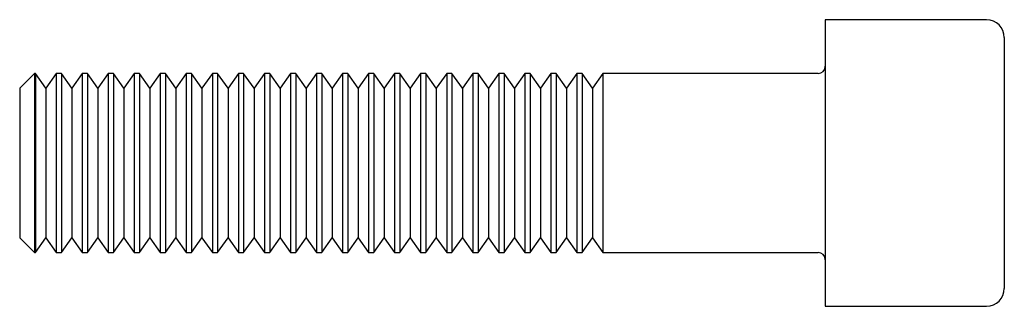
# Paper-space layout '_Слева' of a CAD drawing. Units: millimetres. Extents: x -55 to 0, y -8 to 8.
import ezdxf

# ---------------------------------------------------------------- set-up
doc = ezdxf.new("R2010")
doc.units = ezdxf.units.MM

psp = doc.layouts.new('_Слева')

# ---------------------------------------------------------------- linework, layer by layer
at = {"color": 7, "linetype": 'Continuous', "lineweight": 25}
for p, q in [((-1, 8), (-10, 8)), ((-10, 8), (-10, -8)), ((0, 7), (0, -7)), ((-54.172, 5), (-55, 4.172)), ((-54.125, 5), (-54.172, 5)), ((-54.172, 5), (-54.172, -5)), ((-53.545, 4.172), (-54.125, 5)), ((-54.125, 5), (-54.125, -5)), ((-52.966, 5), (-53.545, 4.172)), ((-52.671, 5), (-52.966, 5)), ((-52.966, 5), (-52.966, -5)), ((-52.091, 4.172), (-52.671, 5)), ((-52.671, 5), (-52.671, -5)), ((-51.511, 5), (-52.091, 4.172)), ((-51.216, 5), (-51.511, 5)), ((-51.511, 5), (-51.511, -5)), ((-50.636, 4.172), (-51.216, 5)), ((-51.216, 5), (-51.216, -5)), ((-50.057, 5), (-50.636, 4.172)), ((-49.762, 5), (-50.057, 5)), ((-50.057, 5), (-50.057, -5)), ((-49.182, 4.172), (-49.762, 5)), ((-49.762, 5), (-49.762, -5)), ((-48.602, 5), (-49.182, 4.172)), ((-48.307, 5), (-48.602, 5)), ((-48.602, 5), (-48.602, -5)), ((-47.727, 4.172), (-48.307, 5)), ((-48.307, 5), (-48.307, -5)), ((-47.148, 5), (-47.727, 4.172)), ((-46.852, 5), (-47.148, 5)), ((-47.148, 5), (-47.148, -5)), ((-46.273, 4.172), (-46.852, 5)), ((-46.852, 5), (-46.852, -5)), ((-45.693, 5), (-46.273, 4.172)), ((-45.398, 5), (-45.693, 5)), ((-45.693, 5), (-45.693, -5)), ((-44.818, 4.172), (-45.398, 5)), ((-45.398, 5), (-45.398, -5)), ((-44.238, 5), (-44.818, 4.172)), ((-43.943, 5), (-44.238, 5)), ((-44.238, 5), (-44.238, -5)), ((-43.364, 4.172), (-43.943, 5)), ((-43.943, 5), (-43.943, -5)), ((-42.784, 5), (-43.364, 4.172)), ((-42.489, 5), (-42.784, 5)), ((-42.784, 5), (-42.784, -5)), ((-41.909, 4.172), (-42.489, 5)), ((-42.489, 5), (-42.489, -5)), ((-41.329, 5), (-41.909, 4.172)), ((-41.034, 5), (-41.329, 5)), ((-41.329, 5), (-41.329, -5)), ((-40.455, 4.172), (-41.034, 5)), ((-41.034, 5), (-41.034, -5)), ((-39.875, 5), (-40.455, 4.172)), ((-39.58, 5), (-39.875, 5)), ((-39.875, 5), (-39.875, -5)), ((-39, 4.172), (-39.58, 5)), ((-39.58, 5), (-39.58, -5)), ((-38.42, 5), (-39, 4.172)), ((-38.125, 5), (-38.42, 5)), ((-38.42, 5), (-38.42, -5)), ((-37.545, 4.172), (-38.125, 5)), ((-38.125, 5), (-38.125, -5)), ((-36.966, 5), (-37.545, 4.172)), ((-36.671, 5), (-36.966, 5)), ((-36.966, 5), (-36.966, -5)), ((-36.091, 4.172), (-36.671, 5)), ((-36.671, 5), (-36.671, -5)), ((-35.511, 5), (-36.091, 4.172)), ((-35.216, 5), (-35.511, 5)), ((-35.511, 5), (-35.511, -5)), ((-34.636, 4.172), (-35.216, 5)), ((-35.216, 5), (-35.216, -5)), ((-34.057, 5), (-34.636, 4.172)), ((-33.762, 5), (-34.057, 5)), ((-34.057, 5), (-34.057, -5)), ((-33.182, 4.172), (-33.762, 5)), ((-33.762, 5), (-33.762, -5)), ((-32.602, 5), (-33.182, 4.172)), ((-32.307, 5), (-32.602, 5)), ((-32.602, 5), (-32.602, -5)), ((-31.727, 4.172), (-32.307, 5)), ((-32.307, 5), (-32.307, -5)), ((-31.148, 5), (-31.727, 4.172)), ((-30.852, 5), (-31.148, 5)), ((-31.148, 5), (-31.148, -5)), ((-30.273, 4.172), (-30.852, 5)), ((-30.852, 5), (-30.852, -5)), ((-29.693, 5), (-30.273, 4.172)), ((-29.398, 5), (-29.693, 5)), ((-29.693, 5), (-29.693, -5)), ((-28.818, 4.172), (-29.398, 5)), ((-29.398, 5), (-29.398, -5)), ((-28.238, 5), (-28.818, 4.172)), ((-27.943, 5), (-28.238, 5)), ((-28.238, 5), (-28.238, -5)), ((-27.364, 4.172), (-27.943, 5)), ((-27.943, 5), (-27.943, -5)), ((-26.784, 5), (-27.364, 4.172)), ((-26.489, 5), (-26.784, 5)), ((-26.784, 5), (-26.784, -5)), ((-25.909, 4.172), (-26.489, 5)), ((-26.489, 5), (-26.489, -5)), ((-25.329, 5), (-25.909, 4.172)), ((-25.034, 5), (-25.329, 5)), ((-25.329, 5), (-25.329, -5)), ((-24.455, 4.172), (-25.034, 5)), ((-25.034, 5), (-25.034, -5)), ((-23.875, 5), (-24.455, 4.172)), ((-23.58, 5), (-23.875, 5)), ((-23.875, 5), (-23.875, -5)), ((-23, 4.172), (-23.58, 5)), ((-23.58, 5), (-23.58, -5)), ((-22.42, 5), (-23, 4.172)), ((-10.4, 5), (-22.42, 5)), ((-22.42, 5), (-22.42, -5)), ((-55, 4.172), (-55, -4.172)), ((-53.545, 4.172), (-53.545, -4.172)), ((-52.091, 4.172), (-52.091, -4.172)), ((-50.636, 4.172), (-50.636, -4.172)), ((-49.182, 4.172), (-49.182, -4.172)), ((-47.727, 4.172), (-47.727, -4.172)), ((-46.273, 4.172), (-46.273, -4.172)), ((-44.818, 4.172), (-44.818, -4.172)), ((-43.364, 4.172), (-43.364, -4.172)), ((-41.909, 4.172), (-41.909, -4.172)), ((-40.455, 4.172), (-40.455, -4.172)), ((-39, 4.172), (-39, -4.172)), ((-37.545, 4.172), (-37.545, -4.172)), ((-36.091, 4.172), (-36.091, -4.172)), ((-34.636, 4.172), (-34.636, -4.172)), ((-33.182, 4.172), (-33.182, -4.172)), ((-31.727, 4.172), (-31.727, -4.172)), ((-30.273, 4.172), (-30.273, -4.172)), ((-28.818, 4.172), (-28.818, -4.172)), ((-27.364, 4.172), (-27.364, -4.172)), ((-25.909, 4.172), (-25.909, -4.172)), ((-24.455, 4.172), (-24.455, -4.172)), ((-23, 4.172), (-23, -4.172)), ((-55, -4.172), (-54.172, -5)), ((-54.125, -5), (-53.545, -4.172)), ((-53.545, -4.172), (-52.966, -5)), ((-52.671, -5), (-52.091, -4.172)), ((-52.091, -4.172), (-51.511, -5)), ((-51.216, -5), (-50.636, -4.172)), ((-50.636, -4.172), (-50.057, -5)), ((-49.762, -5), (-49.182, -4.172)), ((-49.182, -4.172), (-48.602, -5)), ((-48.307, -5), (-47.727, -4.172)), ((-47.727, -4.172), (-47.148, -5)), ((-46.852, -5), (-46.273, -4.172)), ((-46.273, -4.172), (-45.693, -5)), ((-45.398, -5), (-44.818, -4.172)), ((-44.818, -4.172), (-44.238, -5)), ((-43.943, -5), (-43.364, -4.172)), ((-43.364, -4.172), (-42.784, -5)), ((-42.489, -5), (-41.909, -4.172)), ((-41.909, -4.172), (-41.329, -5)), ((-41.034, -5), (-40.455, -4.172)), ((-40.455, -4.172), (-39.875, -5)), ((-39.58, -5), (-39, -4.172)), ((-39, -4.172), (-38.42, -5)), ((-38.125, -5), (-37.545, -4.172)), ((-37.545, -4.172), (-36.966, -5)), ((-36.671, -5), (-36.091, -4.172)), ((-36.091, -4.172), (-35.511, -5)), ((-35.216, -5), (-34.636, -4.172)), ((-34.636, -4.172), (-34.057, -5)), ((-33.762, -5), (-33.182, -4.172)), ((-33.182, -4.172), (-32.602, -5)), ((-32.307, -5), (-31.727, -4.172)), ((-31.727, -4.172), (-31.148, -5)), ((-30.852, -5), (-30.273, -4.172)), ((-30.273, -4.172), (-29.693, -5)), ((-29.398, -5), (-28.818, -4.172)), ((-28.818, -4.172), (-28.238, -5)), ((-27.943, -5), (-27.364, -4.172)), ((-27.364, -4.172), (-26.784, -5)), ((-26.489, -5), (-25.909, -4.172)), ((-25.909, -4.172), (-25.329, -5)), ((-25.034, -5), (-24.455, -4.172)), ((-24.455, -4.172), (-23.875, -5)), ((-23.58, -5), (-23, -4.172)), ((-23, -4.172), (-22.42, -5)), ((-54.172, -5), (-54.125, -5)), ((-52.966, -5), (-52.671, -5)), ((-51.511, -5), (-51.216, -5)), ((-50.057, -5), (-49.762, -5)), ((-48.602, -5), (-48.307, -5)), ((-47.148, -5), (-46.852, -5)), ((-45.693, -5), (-45.398, -5)), ((-44.238, -5), (-43.943, -5)), ((-42.784, -5), (-42.489, -5)), ((-41.329, -5), (-41.034, -5)), ((-39.875, -5), (-39.58, -5)), ((-38.42, -5), (-38.125, -5)), ((-36.966, -5), (-36.671, -5)), ((-35.511, -5), (-35.216, -5)), ((-34.057, -5), (-33.762, -5)), ((-32.602, -5), (-32.307, -5)), ((-31.148, -5), (-30.852, -5)), ((-29.693, -5), (-29.398, -5)), ((-28.238, -5), (-27.943, -5)), ((-26.784, -5), (-26.489, -5)), ((-25.329, -5), (-25.034, -5)), ((-23.875, -5), (-23.58, -5)), ((-22.42, -5), (-10.4, -5)), ((-10, -8), (-1, -8))]:
    psp.add_line(p, q, dxfattribs=at)
for centre, radius, start, end in [((-1, 7), 1, 0, 90), ((-10.4, 5.4), 0.4, 270, 0), ((-10.4, -5.4), 0.4, 0, 90), ((-1, -7), 1, 270, 0)]:
    psp.add_arc(centre, radius, start, end, dxfattribs=at)

doc.saveas('drawing.dxf')
